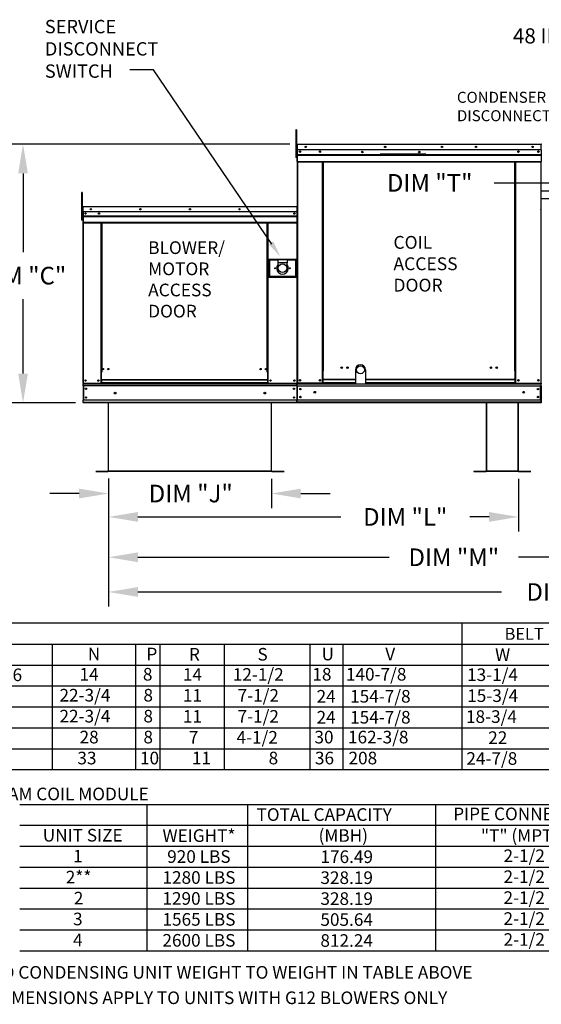
# Model space of a CAD drawing. Units: inches. Extents: x 0 to 1317, y -161 to 0.
# Drawn here: x 99 to 153, y -161 to -60 of the extents above; entities that cross this region are included whole.
import ezdxf
from ezdxf.enums import TextEntityAlignment as Align

# ---------------------------------------------------------------- set-up
doc = ezdxf.new("R2010")
doc.units = ezdxf.units.IN
doc.header["$LTSCALE"] = 4
doc.header["$MEASUREMENT"] = 0
doc.layers.add('titleblock-bom-brkbox', color=9, linetype='Continuous')
doc.dimstyles.new('MOD', dxfattribs={"dimscale": 1.5, "dimtxt": 1.2, "dimasz": 2, "dimexe": 1, "dimexo": 0.5, "dimgap": 1, "dimtad": 0, "dimtih": 1, "dimtoh": 1, "dimdec": 4, "dimzin": 0, "dimdsep": 46, "dimtxsty": 'Standard', "dimcen": 0.09, "dimadec": 0, "dimazin": 0, "dimtfac": 1, "dimtdec": 4, "dimtofl": 0, "dimtmove": 0, "dimatfit": 3, "dimfxl": 1, "dimtolj": 1, "dimtzin": 0, "dimarcsym": 0})

# ---------------------------------------------------------------- blocks, each defined once
blk = doc.blocks.new('*D16')
at = {"color": 0, "lineweight": -2, "transparency": 16777216}
for p, q in [((202.42, -108.49), (202.42, -120.39)), ((108.27, -110.82), (108.27, -120.39)), ((111.27, -118.89), (148.45, -118.89)), ((199.42, -118.89), (162.25, -118.89))]:
    blk.add_line(p, q, dxfattribs=at)
at = {"color": 0, "transparency": 16777216}
for points in [[(111.27, -118.39), (111.27, -119.39), (108.27, -118.89)], [(199.42, -118.39), (199.42, -119.39), (202.42, -118.89)]]:
    blk.add_solid(points, dxfattribs=at)
at = {"layer": 'DEFPOINTS', "color": 0, "transparency": 16777216}
for p in [(202.42, -107.74), (108.27, -110.07), (202.42, -118.89)]:
    blk.add_point(p, dxfattribs=at)
at = {"color": 0, "transparency": 16777216, "insert": (155.35, -118.89), "char_height": 1.8, "attachment_point": 5}
blk.add_mtext('\\A1;DIM "V"', dxfattribs=at)
blk = doc.blocks.new('*D17')
at = {"color": 0, "lineweight": -2, "transparency": 16777216}
for p, q in [((147.71, -77.04), (163.74, -77.04)), ((163.74, -77.04), (165.59, -79.4)), ((167.72, -82.3), (167.99, -82.3)), ((167.86, -82.43), (167.86, -82.16))]:
    blk.add_line(p, q, dxfattribs=at)
at = {"color": 0, "transparency": 16777216}
blk.add_solid([(165.98, -79.09), (165.19, -79.71), (167.44, -81.76)], dxfattribs=at)
at = {"layer": 'DEFPOINTS', "color": 0, "transparency": 16777216}
for p in [(167.44, -81.76), (168.28, -82.84)]:
    blk.add_point(p, dxfattribs=at)
at = {"color": 0, "transparency": 16777216, "insert": (141.11, -77.04), "char_height": 1.8, "attachment_point": 5}
blk.add_mtext('\\A1;DIM "T"', dxfattribs=at)
blk = doc.blocks.new('*D19')
at = {"color": 0, "lineweight": -2, "transparency": 16777216}
for p, q in [((108.27, -107.31), (108.27, -112.71)), ((150.19, -107.31), (150.19, -112.71)), ((111.27, -111.21), (132.01, -111.21)), ((147.19, -111.21), (145.21, -111.21))]:
    blk.add_line(p, q, dxfattribs=at)
at = {"color": 0, "transparency": 16777216}
for points in [[(111.27, -110.71), (111.27, -111.71), (108.27, -111.21)], [(147.19, -110.71), (147.19, -111.71), (150.19, -111.21)]]:
    blk.add_solid(points, dxfattribs=at)
at = {"layer": 'DEFPOINTS', "color": 0, "transparency": 16777216}
for p in [(108.27, -106.56), (150.19, -106.56), (150.19, -111.21)]:
    blk.add_point(p, dxfattribs=at)
at = {"color": 0, "transparency": 16777216, "insert": (138.61, -111.21), "char_height": 1.8, "attachment_point": 5}
blk.add_mtext('\\A1;DIM "L"', dxfattribs=at)
blk = doc.blocks.new('*D20')
at = {"color": 0, "lineweight": -2, "transparency": 16777216}
for p, q in [((108.27, -107.27), (108.27, -116.84)), ((178.89, -107.31), (178.89, -116.84)), ((111.27, -115.34), (136.98, -115.34)), ((175.89, -115.34), (150.18, -115.34))]:
    blk.add_line(p, q, dxfattribs=at)
at = {"color": 0, "transparency": 16777216}
for points in [[(111.27, -114.84), (111.27, -115.84), (108.27, -115.34)], [(175.89, -114.84), (175.89, -115.84), (178.89, -115.34)]]:
    blk.add_solid(points, dxfattribs=at)
at = {"layer": 'DEFPOINTS', "color": 0, "transparency": 16777216}
for p in [(108.27, -106.52), (178.89, -106.56), (178.89, -115.34)]:
    blk.add_point(p, dxfattribs=at)
at = {"color": 0, "transparency": 16777216, "insert": (143.58, -115.34), "char_height": 1.8, "attachment_point": 5}
blk.add_mtext('\\A1;DIM "M"', dxfattribs=at)
blk = doc.blocks.new('*D21')
at = {"color": 0, "lineweight": -2, "transparency": 16777216}
for p, q in [((126.82, -73.07), (98.03, -73.07)), ((99.53, -76.07), (99.53, -84.13)), ((99.53, -96.55), (99.53, -88.93)), ((104.91, -99.55), (98.03, -99.55))]:
    blk.add_line(p, q, dxfattribs=at)
at = {"color": 0, "transparency": 16777216}
for points in [[(99.03, -76.07), (100.03, -76.07), (99.53, -73.07)], [(99.03, -96.55), (100.03, -96.55), (99.53, -99.55)]]:
    blk.add_solid(points, dxfattribs=at)
at = {"layer": 'DEFPOINTS', "color": 0, "transparency": 16777216}
for p in [(99.53, -73.07), (127.57, -73.07), (105.66, -99.55)]:
    blk.add_point(p, dxfattribs=at)
at = {"color": 0, "transparency": 16777216, "insert": (99.53, -86.53), "char_height": 1.8, "attachment_point": 5}
blk.add_mtext('\\A1;DIM "C"', dxfattribs=at)
blk = doc.blocks.new('*D1')
at = {"color": 0, "lineweight": -2, "transparency": 16777216}
for p, q in [((108.27, -107.31), (108.27, -110.32)), ((124.93, -107.31), (124.93, -110.32)), ((105.27, -108.82), (102.27, -108.82)), ((127.93, -108.82), (130.93, -108.82))]:
    blk.add_line(p, q, dxfattribs=at)
at = {"color": 0, "transparency": 16777216}
for points in [[(105.27, -108.32), (105.27, -109.32), (108.27, -108.82)], [(127.93, -108.32), (127.93, -109.32), (124.93, -108.82)]]:
    blk.add_solid(points, dxfattribs=at)
at = {"layer": 'DEFPOINTS', "color": 0, "transparency": 16777216}
for p in [(108.27, -106.56), (124.93, -106.56), (124.93, -108.82)]:
    blk.add_point(p, dxfattribs=at)
at = {"color": 0, "transparency": 16777216, "insert": (116.68, -108.82), "char_height": 1.8, "attachment_point": 5}
blk.add_mtext('\\A1;DIM "J"', dxfattribs=at)

msp = doc.modelspace()

# ---------------------------------------------------------------- linework, layer by layer
at = {"color": 7}
for p, q in [((112.86351, -65.46444), (110.44496, -65.46444)), ((124.97757, -83.32567), (112.86351, -65.46444)), ((191.2573, -77.90578), (152.48567, -77.90578)), ((191.2573, -78.67502), (152.48567, -78.67451)), ((133.52603, -96.16436), (133.52603, -97.6031)), ((134.54282, -96.16436), (134.54282, -97.6031)), ((127.51601, -97.54515), (127.55263, -97.54515)), ((127.53295, -97.6031), (127.53295, -97.54515)), ((152.50407, -97.54018), (152.48567, -97.54018)), ((150.16272, -106.53473), (146.93843, -106.53473)), ((150.16272, -106.55763), (146.93843, -106.55763)), ((144.39852, -122.09747), (144.39852, -128.5252)), ((0.05423, -124.24004), (225.16386, -124.24004)), ((102.55051, -137.06329), (102.55054, -124.23822)), ((111.02557, -124.21508), (111.02557, -137.06427)), ((113.53566, -124.21508), (113.53566, -137.06456)), ((120.0884, -124.21891), (120.0884, -128.50406)), ((128.86374, -124.24004), (128.86374, -137.06633)), ((132.23383, -124.24004), (132.23383, -137.06672)), ((0.01149, -126.36173), (235.41468, -126.36173)), ((0.00526, -128.50431), (235.58141, -128.50431)), ((120.0884, -128.50406), (120.0884, -130.64664)), ((144.39852, -128.5252), (144.39852, -137.06813)), ((6.06203, -130.64689), (235.44119, -130.64689)), ((120.0884, -130.64664), (120.0884, -132.78922)), ((0.00526, -132.78946), (235.60247, -132.78946)), ((120.0884, -132.78922), (120.0884, -137.06532)), ((0.00526, -134.93204), (235.44778, -134.93204)), ((120.0884, -134.93179), (120.0884, -134.93587)), ((99.21671, -140.6151), (197.86601, -140.6151)), ((112.22886, -147.04283), (112.22886, -140.6151)), ((122.50277, -147.04283), (122.50277, -140.6151)), ((141.69396, -140.6151), (141.69396, -155.61313)), ((99.21671, -142.75767), (197.86601, -142.75767)), ((99.21671, -144.90025), (197.86601, -144.90025)), ((99.21671, -147.04283), (197.86601, -147.04283)), ((99.21671, -147.04283), (164.66471, -147.04283)), ((112.22886, -149.1854), (112.22886, -147.04283)), ((122.50277, -149.1854), (122.50277, -147.04283)), ((99.21671, -149.1854), (164.66471, -149.1854)), ((106.12914, -149.1854), (206.69552, -149.1854)), ((112.22886, -155.61313), (112.22886, -149.1854)), ((122.50277, -155.61313), (122.50277, -149.1854)), ((206.69552, -151.32798), (99.21671, -151.32798)), ((206.69552, -153.47056), (99.21671, -153.47056)), ((126.88773, -153.47056), (126.63525, -153.47056))]:
    msp.add_line(p, q, dxfattribs=at)
at = {"color": 7, "linetype": 'Continuous'}
for p, q in [((127.48968, -71.61998), (127.42358, -71.61998)), ((127.42358, -71.61998), (127.42358, -71.93475)), ((127.42358, -71.93475), (127.42358, -74.45294)), ((127.48968, -71.93475), (127.42358, -71.93475)), ((127.48968, -71.61998), (127.48968, -71.93475)), ((127.48968, -71.93475), (127.48968, -74.45294)), ((127.55263, -73.108), (127.53127, -73.108)), ((127.55263, -73.108), (127.55263, -81.68536)), ((127.57163, -73.11097), (127.55263, -73.11097)), ((127.57163, -73.06823), (127.57104, -73.06823)), ((127.57104, -73.0896), (127.57104, -73.06823)), ((127.57163, -73.0896), (127.57104, -73.0896)), ((127.57163, -73.06823), (152.50645, -73.06823)), ((127.57163, -73.07274), (127.57163, -73.06823)), ((127.57163, -73.07274), (127.57163, -73.108)), ((152.50645, -73.108), (127.57163, -73.108)), ((127.57163, -73.6618), (127.57163, -73.108)), ((152.50704, -73.06823), (152.50645, -73.06823)), ((152.50645, -73.07274), (152.50645, -73.06823)), ((152.50645, -73.108), (152.50645, -73.07274)), ((152.50704, -73.0896), (152.50645, -73.0896)), ((152.50645, -73.6618), (152.50645, -73.108)), ((152.52544, -73.11097), (152.50645, -73.11097)), ((152.50704, -73.0896), (152.50704, -73.06823)), ((127.48968, -74.45294), (127.42358, -74.45294)), ((127.55263, -73.7447), (127.48968, -73.7447)), ((127.48968, -74.37425), (127.55263, -74.37425)), ((152.50645, -73.6618), (127.57163, -73.6618)), ((127.574, -74.12515), (127.574, -73.6618)), ((127.574, -74.12515), (152.50407, -74.12515)), ((127.574, -74.14348), (127.574, -74.12515)), ((127.574, -74.14348), (152.50407, -74.14348)), ((127.574, -74.17117), (127.574, -74.14348)), ((152.50407, -74.17117), (127.574, -74.17117)), ((127.574, -74.21079), (127.574, -74.17117)), ((127.574, -74.21079), (152.50407, -74.21079)), ((127.574, -74.84161), (127.574, -74.21079)), ((140.72544, -74.11885), (136.04194, -74.11885)), ((140.72544, -74.18118), (136.04194, -74.18118)), ((152.50407, -73.6618), (152.50407, -74.12515)), ((152.50407, -74.12515), (152.50407, -74.14348)), ((152.50407, -74.14348), (152.50407, -74.17117)), ((152.50407, -74.17117), (152.50407, -74.21079)), ((152.50407, -74.21079), (152.50407, -74.84161)), ((127.574, -74.84161), (152.50407, -74.84161)), ((127.574, -74.84161), (127.574, -74.88138)), ((127.574, -74.88138), (152.50407, -74.88138)), ((127.5924, -74.88138), (127.5924, -97.54018)), ((130.14685, -96.26341), (130.14685, -74.88138)), ((130.18662, -96.26341), (130.18662, -74.88138)), ((130.20502, -96.26341), (130.20502, -74.88138)), ((130.22371, -96.26341), (130.22371, -74.88138)), ((130.26348, -96.26341), (130.26348, -74.88138)), ((149.81459, -96.26341), (149.81459, -74.88138)), ((149.85436, -96.26341), (149.85436, -74.88138)), ((149.87306, -96.26341), (149.87306, -74.88138)), ((149.89146, -96.26341), (149.89146, -74.88138)), ((149.93123, -96.26341), (149.93123, -74.88138)), ((152.48567, -74.88138), (152.48567, -97.54018)), ((152.50407, -74.88138), (152.50407, -74.84161)), ((105.51308, -78.01444), (105.51308, -78.32922)), ((105.57918, -78.01444), (105.51308, -78.01444)), ((105.51308, -78.32922), (105.51308, -80.84741)), ((105.57918, -78.32922), (105.51308, -78.32922)), ((105.57918, -78.01444), (105.57918, -78.32922)), ((105.57918, -78.32922), (105.57918, -80.84741)), ((152.4827, -78.33619), (152.4827, -97.54018)), ((105.64214, -79.50647), (105.61948, -79.50647)), ((105.61948, -79.50647), (105.61948, -80.09384)), ((105.64479, -79.50092), (105.62511, -79.50092)), ((105.62511, -79.50092), (105.62511, -80.011)), ((105.64214, -79.50647), (105.64214, -80.09384)), ((105.66229, -79.50962), (105.64214, -79.50962)), ((105.64479, -79.50092), (105.64479, -80.011)), ((105.66229, -79.50366), (105.64479, -79.50366)), ((105.66229, -79.46429), (105.66166, -79.46429)), ((105.66166, -79.48696), (105.66166, -79.46429)), ((105.66229, -79.48696), (105.66166, -79.48696)), ((105.66174, -79.48397), (105.66174, -79.46429)), ((105.66229, -79.46429), (105.66174, -79.46429)), ((105.66229, -79.48397), (105.66174, -79.48397)), ((105.66229, -79.46429), (127.53514, -79.46429)), ((105.66229, -79.46845), (105.66229, -79.46429)), ((105.66229, -79.46908), (105.66229, -79.46429)), ((105.66229, -79.46845), (105.66229, -79.50092)), ((105.66229, -79.46908), (105.66229, -79.50647)), ((127.53514, -79.50092), (105.66229, -79.50092)), ((105.66229, -80.011), (105.66229, -79.50092)), ((105.66229, -80.09384), (105.66229, -79.50647)), ((127.53514, -79.46845), (127.53514, -79.46429)), ((127.53514, -79.46429), (127.53569, -79.46429)), ((127.53514, -79.50092), (127.53514, -79.46845)), ((127.55263, -79.50366), (127.53514, -79.50366)), ((127.53569, -79.48397), (127.53569, -79.46429)), ((127.55263, -97.54515), (127.55263, -79.50092)), ((127.55263, -79.50092), (127.57232, -79.50092)), ((105.64214, -80.13917), (105.57918, -80.13917)), ((105.64214, -80.09384), (105.61948, -80.09384)), ((105.64479, -80.011), (105.62511, -80.011)), ((105.64479, -80.011), (105.64479, -97.54515)), ((127.53514, -80.011), (105.66229, -80.011)), ((105.66447, -80.011), (105.66447, -80.43777)), ((105.66447, -80.43777), (127.53295, -80.43777)), ((105.66447, -80.43777), (105.66447, -80.45465)), ((127.53295, -80.45465), (105.66447, -80.45465)), ((105.66447, -80.48016), (105.66447, -80.45465)), ((105.66447, -80.48016), (127.53295, -80.48016)), ((105.66447, -80.51665), (105.66447, -80.48016)), ((127.53295, -80.51665), (105.66447, -80.51665)), ((105.66447, -80.51665), (105.66447, -81.09767)), ((105.6648, -80.09384), (105.6648, -80.58527)), ((127.27928, -80.14441), (127.27928, -80.21548)), ((152.46599, -79.75362), (152.46878, -79.7396)), ((152.48567, -79.75362), (152.46599, -79.75362)), ((152.46878, -79.7396), (152.47672, -79.72771)), ((152.47672, -79.72771), (152.4886, -79.71977)), ((152.48567, -79.75362), (152.48696, -79.74713)), ((152.48567, -79.75362), (152.48567, -80.83337)), ((152.48696, -79.74713), (152.49064, -79.74163)), ((152.49064, -79.74163), (152.4923, -79.74017)), ((105.57918, -80.84741), (105.51308, -80.84741)), ((105.57918, -80.76871), (105.64214, -80.76871)), ((127.53295, -81.09767), (105.66447, -81.09767)), ((105.66447, -81.09767), (105.66447, -81.1343)), ((105.66447, -81.1343), (127.53295, -81.1343)), ((105.6648, -80.58527), (105.6648, -80.60471)), ((105.6648, -80.63407), (105.6648, -80.60471)), ((105.6648, -80.67609), (105.6648, -80.63407)), ((105.6648, -80.67609), (105.6648, -81.34515)), ((105.6648, -81.34515), (105.6648, -81.38733)), ((105.68142, -81.1343), (105.68142, -97.54515)), ((107.4719, -81.1343), (107.4719, -96.38886)), ((107.50853, -81.1343), (107.50853, -96.38886)), ((107.52548, -81.1343), (107.52548, -96.38886)), ((107.5427, -81.1343), (107.5427, -96.38886)), ((107.57933, -81.1343), (107.57933, -96.38886)), ((124.49351, -96.38886), (124.49351, -81.1343)), ((124.53014, -96.38886), (124.53014, -81.1343)), ((124.54736, -96.38886), (124.54736, -81.1343)), ((124.56431, -96.38886), (124.56431, -81.1343)), ((124.60094, -96.38886), (124.60094, -81.1343)), ((127.55263, -81.68536), (127.55263, -97.54018)), ((127.50219, -84.87195), (124.63008, -84.87195)), ((124.63008, -84.87195), (124.63008, -86.68263)), ((124.6613, -84.90317), (125.59785, -84.90317)), ((124.6613, -84.90317), (124.72373, -84.9656)), ((124.6613, -86.65141), (124.6613, -84.90317)), ((125.59785, -84.9656), (124.72373, -84.9656)), ((124.72373, -84.9656), (124.72373, -86.58897)), ((125.59785, -84.90317), (125.59785, -85.21535)), ((126.53441, -84.90317), (125.59785, -84.90317)), ((125.59785, -85.21535), (125.59785, -85.41322)), ((126.53441, -85.21535), (125.59785, -85.21535)), ((126.53441, -84.90317), (127.47097, -84.90317)), ((126.53441, -84.90317), (126.53441, -85.21535)), ((127.40853, -84.9656), (126.53441, -84.9656)), ((126.53441, -85.41322), (126.53441, -85.21535)), ((127.47097, -84.90317), (127.40853, -84.9656)), ((127.40853, -86.58897), (127.40853, -84.9656)), ((127.47097, -84.90317), (127.47097, -86.65141)), ((127.50219, -86.68263), (127.50219, -84.87195)), ((124.72373, -86.58897), (124.6613, -86.65141)), ((124.72373, -86.58897), (127.40853, -86.58897)), ((127.40853, -86.58897), (127.47097, -86.65141)), ((124.63008, -86.68263), (127.50219, -86.68263)), ((127.47097, -86.65141), (124.6613, -86.65141)), ((107.50853, -94.37394), (107.5427, -94.41324)), ((107.4719, -96.38886), (107.4719, -97.54515)), ((107.50853, -96.38886), (107.4719, -96.38886)), ((107.5427, -96.42549), (107.4719, -96.42549)), ((107.5427, -96.38886), (107.50853, -96.38886)), ((107.5427, -97.1865), (107.5427, -96.38886)), ((107.57933, -96.38886), (107.5427, -96.38886)), ((124.49351, -96.38886), (124.53014, -96.38886)), ((124.53014, -96.38886), (124.53014, -97.1865)), ((124.56431, -96.38886), (124.53014, -96.38886)), ((124.60094, -96.42549), (124.53014, -96.42549)), ((124.60094, -96.38886), (124.56431, -96.38886)), ((124.60094, -97.54515), (124.60094, -96.38886)), ((130.14685, -97.54018), (130.14685, -96.26341)), ((130.18662, -96.26341), (130.14685, -96.26341)), ((130.22371, -96.28478), (130.14685, -96.28478)), ((130.14685, -96.32455), (130.22371, -96.32455)), ((130.22371, -96.26341), (130.18662, -96.26341)), ((130.22371, -97.15079), (130.22371, -96.26341)), ((130.22371, -96.26341), (130.26348, -96.26341)), ((149.85436, -96.26341), (149.81459, -96.26341)), ((149.85436, -97.15079), (149.85436, -96.26341)), ((149.85436, -96.26341), (149.89146, -96.26341)), ((149.85436, -96.28478), (149.93123, -96.28478)), ((149.93123, -96.32455), (149.85436, -96.32455)), ((149.89146, -96.26341), (149.93123, -96.26341)), ((149.93123, -97.54018), (149.93123, -96.26341)), ((105.64479, -97.54515), (105.68142, -97.54515)), ((105.66447, -97.54515), (105.66447, -97.6031)), ((105.66447, -97.6031), (127.53295, -97.6031)), ((105.66447, -97.81851), (105.66447, -97.6031)), ((105.68142, -97.54515), (107.4719, -97.54515)), ((107.5427, -97.50852), (107.4719, -97.50852)), ((107.5427, -97.54515), (107.4719, -97.54515)), ((124.53014, -97.1865), (107.5427, -97.1865)), ((107.5427, -97.1865), (107.5427, -97.19739)), ((107.5427, -97.19739), (124.53014, -97.19739)), ((107.5427, -97.19739), (107.5427, -97.48498)), ((124.53014, -97.48498), (107.5427, -97.48498)), ((107.5427, -97.54515), (107.5427, -97.48498)), ((107.5427, -97.54515), (124.53014, -97.54515)), ((124.53014, -97.19739), (124.53014, -97.1865)), ((124.53014, -97.19739), (124.53014, -97.48498)), ((124.53014, -97.48498), (124.53014, -97.54515)), ((124.60094, -97.50852), (124.53014, -97.50852)), ((124.60094, -97.54515), (124.53014, -97.54515)), ((124.60094, -97.54515), (127.51601, -97.54515)), ((127.53295, -97.81851), (127.53295, -97.6031)), ((127.55263, -97.54018), (127.5924, -97.54018)), ((127.574, -97.54018), (127.574, -97.6031)), ((127.574, -97.6031), (152.50407, -97.6031)), ((127.574, -97.83697), (127.574, -97.6031)), ((133.52603, -97.54018), (127.5924, -97.54018)), ((130.14685, -97.50042), (130.22371, -97.50042)), ((130.14685, -97.54018), (130.22371, -97.54018)), ((130.22371, -97.15079), (133.52603, -97.15079)), ((130.22371, -97.16262), (130.22371, -97.15079)), ((130.22371, -97.47485), (130.22371, -97.16262)), ((133.52603, -97.16262), (130.22371, -97.16262)), ((130.22371, -97.47485), (133.52603, -97.47485)), ((130.22371, -97.47485), (130.22371, -97.54018)), ((134.54282, -97.15079), (149.85436, -97.15079)), ((149.85436, -97.16262), (134.54282, -97.16262)), ((134.54282, -97.47485), (149.85436, -97.47485)), ((149.85436, -97.54018), (134.54282, -97.54018)), ((149.85436, -97.16262), (149.85436, -97.15079)), ((149.85436, -97.47485), (149.85436, -97.16262)), ((149.85436, -97.47485), (149.85436, -97.54018)), ((149.93123, -97.50042), (149.85436, -97.50042)), ((149.93123, -97.54018), (149.85436, -97.54018)), ((149.93123, -97.54018), (152.48567, -97.54018)), ((152.50289, -97.83697), (152.50289, -97.6031)), ((152.50289, -97.83697), (152.50289, -97.6031)), ((152.50407, -97.6031), (152.50407, -97.54018)), ((152.50407, -97.54018), (152.50407, -97.6031)), ((152.50417, -97.81851), (152.50417, -97.6031)), ((152.50535, -97.6031), (152.50535, -97.54515)), ((152.50535, -97.54515), (152.50535, -97.6031)), ((127.53295, -97.81851), (105.66447, -97.81851)), ((105.66447, -97.81851), (105.66447, -99.27714)), ((105.70548, -97.81851), (105.70548, -99.27714)), ((105.72242, -97.81851), (105.72242, -99.27714)), ((127.53295, -97.81851), (127.53295, -99.27714)), ((127.57396, -97.81851), (127.57396, -99.27714)), ((152.50407, -97.83697), (127.574, -97.83697)), ((127.574, -97.83697), (127.574, -99.25371)), ((152.44115, -99.25371), (152.44115, -97.83697)), ((152.4474, -99.25371), (152.4474, -97.83697)), ((152.45955, -97.83697), (152.45955, -99.25371)), ((152.46435, -97.83697), (152.46435, -99.25371)), ((152.50407, -97.83697), (152.50407, -99.25371)), ((152.50407, -97.83697), (152.50407, -99.25371)), ((152.50535, -97.81851), (152.50535, -99.27714)), ((105.66447, -99.49254), (105.66447, -99.27714)), ((127.53295, -99.27714), (105.66447, -99.27714)), ((127.53295, -99.49254), (105.66447, -99.49254)), ((105.66447, -99.49254), (105.66447, -99.55049)), ((127.53295, -99.55049), (105.66447, -99.55049)), ((108.24949, -99.55049), (108.24949, -106.51947)), ((108.27239, -106.51994), (108.27239, -99.55049)), ((124.92503, -106.51994), (124.92503, -99.55049)), ((124.94793, -106.51947), (124.94793, -99.55049)), ((127.53295, -99.49254), (127.53295, -99.27714)), ((152.50407, -99.25371), (127.574, -99.25371)), ((127.574, -99.48757), (127.574, -99.25371)), ((152.50407, -99.48757), (127.574, -99.48757)), ((127.574, -99.48757), (127.574, -99.55049)), ((152.50407, -99.55049), (127.574, -99.55049)), ((146.91553, -99.55049), (146.91553, -106.51947)), ((146.93843, -106.51994), (146.93843, -99.55049)), ((150.16272, -106.51994), (150.16272, -99.55049)), ((150.18562, -106.51947), (150.18562, -99.55049)), ((152.50407, -99.25371), (152.50407, -99.48757)), ((152.50407, -99.48757), (152.50407, -99.25371)), ((152.50407, -99.55049), (152.50407, -99.48757)), ((152.50407, -99.48757), (152.50407, -99.55049)), ((152.50535, -99.47792), (152.50535, -99.20819)), ((152.50535, -99.27714), (152.50535, -99.49254)), ((152.50535, -99.47792), (152.50535, -99.55049)), ((152.50535, -99.55049), (152.50535, -99.49254)), ((152.50535, -99.49254), (152.50535, -99.55049)), ((106.97707, -106.48348), (106.97707, -106.50638)), ((106.97707, -106.53473), (108.2347, -106.53473)), ((106.97707, -106.55763), (108.2347, -106.55763)), ((108.2347, -106.53473), (108.2347, -106.55763)), ((108.24949, -106.51947), (108.24949, -106.51994)), ((108.25252, -106.51947), (108.24949, -106.51947)), ((108.27239, -106.51994), (108.24949, -106.51994)), ((108.25252, -106.51947), (108.27239, -106.51947)), ((108.27239, -106.51994), (124.92503, -106.51994)), ((108.27239, -106.53473), (108.27239, -106.51994)), ((124.92503, -106.53473), (108.27239, -106.53473)), ((108.27239, -106.53473), (108.27239, -106.55763)), ((124.92503, -106.55763), (108.27239, -106.55763)), ((124.92503, -106.51947), (124.94491, -106.51947)), ((124.92503, -106.51994), (124.94793, -106.51994)), ((124.92503, -106.51994), (124.92503, -106.53473)), ((124.92503, -106.53473), (124.92503, -106.55763)), ((124.94491, -106.51947), (124.94793, -106.51947)), ((124.94793, -106.51947), (124.94793, -106.51994)), ((124.96272, -106.53473), (126.22035, -106.53473)), ((124.96272, -106.53473), (124.96272, -106.55763)), ((124.96272, -106.55763), (126.22035, -106.55763)), ((126.22035, -106.48348), (126.22035, -106.50638)), ((145.64311, -106.53473), (146.90074, -106.53473)), ((145.64311, -106.53473), (145.64311, -106.55763)), ((145.64311, -106.55763), (146.90074, -106.55763)), ((146.90074, -106.53473), (146.90074, -106.55763)), ((146.91856, -106.51947), (146.91553, -106.51947)), ((146.91553, -106.51947), (146.91553, -106.51994)), ((146.93843, -106.51994), (146.91553, -106.51994)), ((146.91856, -106.51947), (146.93843, -106.51947)), ((146.93843, -106.53473), (146.93843, -106.51994)), ((146.93843, -106.53473), (146.93843, -106.55763)), ((150.16272, -106.51947), (150.1826, -106.51947)), ((150.16272, -106.51994), (150.16272, -106.53473)), ((150.16272, -106.51994), (150.18562, -106.51994)), ((150.16272, -106.53473), (150.16272, -106.55763)), ((150.1826, -106.51947), (150.18562, -106.51947)), ((150.18562, -106.51947), (150.18562, -106.51994)), ((150.20041, -106.53473), (151.45804, -106.53473)), ((150.20041, -106.53473), (150.20041, -106.55763)), ((150.20041, -106.55763), (151.45804, -106.55763)), ((151.45804, -106.48348), (151.45804, -106.50638))]:
    msp.add_line(p, q, dxfattribs=at)
for p, q in [((0.01149, -122.05545), (282.73492, -122.05545)), ((235.46639, -137.07437), (0.02486, -137.07437)), ((99.21671, -155.61313), (206.69552, -155.61313))]:
    msp.add_line(p, q)
for centre, radius in [((128.44299, -73.36502), 0.0742), ((128.44299, -73.36502), 0.03858), ((136.56097, -73.36502), 0.0742), ((136.56097, -73.36502), 0.03858), ((142.35899, -73.36502), 0.0742), ((142.35899, -73.36502), 0.03858), ((145.83706, -73.36502), 0.0742), ((145.83706, -73.36502), 0.03858), ((151.63508, -73.36502), 0.0742), ((151.63508, -73.36502), 0.03858), ((127.84942, -73.84522), 0.0742), ((127.84942, -73.84522), 0.03858), ((129.88983, -73.84522), 0.0742), ((129.88983, -73.84522), 0.03858), ((134.24102, -73.89026), 0.0742), ((134.24102, -73.89026), 0.03858), ((140.03904, -73.89026), 0.0742), ((140.03904, -73.89026), 0.03858), ((150.18825, -73.84522), 0.0742), ((150.18825, -73.84522), 0.03858), ((152.22865, -73.84522), 0.0742), ((152.22865, -73.84522), 0.03858), ((105.91815, -80.17994), 0.06834), ((105.91815, -80.17994), 0.03554), ((106.46486, -79.73765), 0.06834), ((106.46486, -79.73765), 0.03554), ((107.28493, -80.17994), 0.06834), ((107.28493, -80.17994), 0.03554), ((111.53179, -79.73765), 0.06834), ((111.53179, -79.73765), 0.03554), ((116.59871, -79.73765), 0.06834), ((116.59871, -79.73765), 0.03554), ((121.66564, -79.73765), 0.06834), ((121.66564, -79.73765), 0.03554), ((127.27928, -80.17994), 0.06834), ((127.27928, -80.17994), 0.03554), ((126.06613, -85.77729), 0.43706), ((125.31689, -85.77729), 0.05151), ((126.81538, -85.77729), 0.05151), ((107.69906, -96.09144), 0.06834), ((107.69906, -96.09144), 0.03554), ((108.24577, -96.09144), 0.06834), ((108.24577, -96.09144), 0.03554), ((123.82707, -96.09144), 0.06834), ((123.82707, -96.09144), 0.03554), ((124.37378, -96.09144), 0.06834), ((124.37378, -96.09144), 0.03554), ((132.11573, -95.94051), 0.0742), ((132.11573, -95.94051), 0.03858), ((132.7093, -95.94051), 0.0742), ((132.7093, -95.94051), 0.03858), ((134.03443, -96.16436), 0.40529), ((147.36877, -95.94051), 0.0742), ((147.36877, -95.94051), 0.03858), ((147.96235, -95.94051), 0.0742), ((147.96235, -95.94051), 0.03858), ((105.91815, -97.2718), 0.06834), ((105.91815, -97.2718), 0.03554), ((107.23518, -97.2718), 0.06834), ((107.23518, -97.2718), 0.03554), ((124.83766, -97.2718), 0.06834), ((124.83766, -97.2718), 0.03554), ((127.27928, -97.2718), 0.06834), ((127.27928, -97.2718), 0.03554), ((127.84942, -97.2434), 0.0742), ((127.84942, -97.2434), 0.03858), ((129.88983, -97.2434), 0.0742), ((129.88983, -97.2434), 0.03858), ((150.18825, -97.2434), 0.0742), ((150.18825, -97.2434), 0.03858), ((152.22865, -97.2434), 0.0742), ((152.22865, -97.2434), 0.03858), ((105.96544, -98.09815), 0.06834), ((105.96544, -98.09815), 0.03554), ((108.94474, -98.54782), 0.08542), ((124.25268, -98.54782), 0.08542), ((127.23199, -98.09815), 0.06834), ((127.23199, -98.09815), 0.03554), ((127.90077, -98.14058), 0.0742), ((127.90077, -98.14058), 0.03858), ((129.35472, -98.46188), 0.09275), ((150.72335, -98.46188), 0.09275), ((152.17731, -98.14058), 0.0742), ((152.17731, -98.14058), 0.03858), ((105.96544, -98.99749), 0.06834), ((105.96544, -98.99749), 0.03554), ((127.23199, -98.99749), 0.06834), ((127.23199, -98.99749), 0.03554), ((127.90077, -98.95009), 0.0742), ((127.90077, -98.95009), 0.03858), ((152.17731, -98.95009), 0.0742), ((152.17731, -98.95009), 0.03858)]:
    msp.add_circle(centre, radius, dxfattribs=at)
for centre, radius, start, end in [((127.57104, -73.108), 0.03977, 90, 180), ((127.57104, -73.108), 0.0184, 90, 180), ((152.50704, -73.108), 0.03977, 0, 90), ((152.50704, -73.108), 0.0184, 0, 90), ((105.66166, -79.50647), 0.04218, 90, 180), ((105.66174, -79.50092), 0.03663, 90, 180), ((105.66166, -79.50647), 0.01952, 90, 180), ((105.66174, -79.50092), 0.01695, 90, 180), ((127.53569, -79.50092), 0.03663, 0, 90), ((127.53569, -79.50092), 0.01695, 0, 90), ((126.06613, -85.77729), 0.59315, 142.1363536, 37.8636464), ((134.03443, -96.16436), 0.5084, 0, 180), ((108.2347, -106.51994), 0.01479, 270, 0), ((108.2347, -106.51994), 0.03769, 270, 0), ((124.96272, -106.51994), 0.03769, 180, 270), ((124.96272, -106.51994), 0.01479, 180, 270), ((146.90074, -106.51994), 0.03769, 270, 0), ((146.90074, -106.51994), 0.01479, 270, 0), ((150.20041, -106.51994), 0.03769, 180, 270), ((150.20041, -106.51994), 0.01479, 180, 270)]:
    msp.add_arc(centre, radius, start, end, dxfattribs=at)
at = {"color": 7}
msp.add_solid([(125.13026, -83.04437), (124.67442, -83.35354), (125.82985, -84.56649)], dxfattribs=at)

# ---------------------------------------------------------------- texts
at = {"color": 7, "linetype": 'Continuous'}
for s, height, p in [('SERVICE ', 1.365812, (101.76003, -61.7405)), ('48 IN CLEARANCE REQUIRED ABOVE CONDENSERS', 1.546875, (149.62556, -62.78063)), ('DISCONNECT ', 1.3658124, (101.76003, -64.01686)), ('SWITCH', 1.365812, (101.76003, -66.29321)), ('CONDENSER', 1.128679, (143.89926, -68.85395)), ('DISCONNECT', 1.128679, (143.89926, -70.73509)), ('STEAM COIL MODULE', 1.29, (94.85267, -140.19595)), ('*ADD CONDENSING UNIT WEIGHT TO WEIGHT IN TABLE ABOVE', 1.29, (94.34599, -158.44386)), ('** DIMENSIONS APPLY TO UNITS WITH G12 BLOWERS ONLY', 1.29, (94.54933, -161.04438))]:
    msp.add_text(s, height=height, dxfattribs=at).set_placement(p)
at = {"color": 7}
for s, height, p in [('BELT DRIVE DISCHARGE OPENING', 1.2255, (161.89666, -123.17222)), ('PIPE CONNECTION', 1.29, (151.24332, -141.59238)), ('UNIT SIZE', 1.29, (105.6326, -143.76969)), ('WEIGHT*', 1.29, (117.52278, -143.8107)), ('1', 1.29, (105.1382, -145.91227)), ('920 LBS', 1.29, (117.51408, -145.95328)), ('176.49', 1.29, (132.62969, -145.97154)), ('2**', 1.29, (105.21221, -148.05484)), ('1280 LBS', 1.29, (117.52031, -148.09585)), ('328.19', 1.29, (132.62345, -148.11411)), ('2', 1.29, (105.21221, -150.20557)), ('1290 LBS', 1.29, (117.51408, -150.23843)), ('328.19', 1.29, (132.62345, -150.25669)), ('3', 1.29, (105.13197, -152.34)), ('1565 LBS', 1.29, (117.52031, -152.38101)), ('505.64', 1.29, (132.62345, -152.39927))]:
    msp.add_text(s, height=height, dxfattribs=at).set_placement(p, align=Align.MIDDLE_CENTER)
for s, p in [('N', (106.15081, -125.88243)), ('P', (112.14718, -125.88243)), ('R', (116.48945, -125.90739)), ('S', (123.49915, -125.90739)), ('U', (130.05763, -125.88243)), ('V', (136.57146, -125.88243)), ('W', (147.79897, -125.94423)), ('107-15/16', (91.29893, -128.00983)), ('14', (105.31111, -127.95073)), ('8', (111.78786, -127.95073)), ('14', (115.8754, -127.97569)), ('12-1/2', (120.97752, -127.97569)), ('18', (129.11812, -127.95073)), ('140-7/8', (132.54829, -127.95073)), ('13-1/4', (144.93634, -127.99683)), ('22-3/4', (103.25813, -130.09331)), ('8', (111.84232, -130.09331)), ('11', (115.8754, -130.11827)), ('7-1/2', (121.46973, -130.11827)), ('24', (129.54661, -130.20648)), ('154-7/8', (132.97678, -130.20648)), ('15-3/4', (144.95063, -130.1394)), ('22-3/4', (103.25813, -132.23588)), ('8', (111.84232, -132.23588)), ('7-1/2', (121.4635, -132.26085)), ('18-3/4', (144.82494, -132.28198)), ('11', (115.8754, -132.26085)), ('24', (129.54661, -132.34906)), ('154-7/8', (132.97678, -132.34906)), ('28', (105.31111, -134.37846)), ('8', (111.84232, -134.37846)), ('7', (116.48132, -134.40342)), ('4-1/2', (121.35855, -134.40342)), ('30', (129.32705, -134.37846)), ('162-3/8', (132.75722, -134.37846)), ('22', (147.0984, -134.43512)), ('TOTAL CAPACITY ', (123.40793, -142.30357)), ('(MBH)', (129.74945, -144.44615)), ('"T" (MPT)', (146.35315, -144.44615)), ('2-1/2', (148.65991, -146.51445)), ('2-1/2', (148.65991, -148.65703)), ('2-1/2', (148.65991, -150.79961)), ('2-1/2', (148.65991, -152.94218))]:
    msp.add_text(s, height=1.29, dxfattribs=at).set_placement(p)
for s, p in [('33', (105.08991, -136.52274)), ('10', (111.49052, -136.52274)), ('11', (116.80211, -136.52274)), ('8', (124.64223, -136.52274)), ('36', (129.38035, -136.52274)), ('208 ', (132.81052, -136.52274)), ('24-7/8', (144.86156, -136.56884)), ('2-1/2', (148.65991, -155.08476))]:
    msp.add_text(s, height=1.29).set_placement(p)
for s, p in [('4', (105.13197, -154.48257)), ('2600 LBS', (117.51408, -154.52358)), ('812.24', (132.62345, -154.54184))]:
    msp.add_text(s, height=1.29).set_placement(p, align=Align.MIDDLE_CENTER)
at = {"color": 7, "insert": (137.40752, -82.47407), "char_height": 1.312109, "attachment_point": 1}
msp.add_mtext('COIL\\PACCESS\\PDOOR', dxfattribs=at)
at = {"layer": 'titleblock-bom-brkbox', "color": 7, "linetype": 'Continuous'}
for s, p in [('BLOWER/', (112.32411, -84.31997)), ('MOTOR', (112.32411, -86.48404)), ('ACCESS', (112.32411, -88.64811)), ('DOOR', (112.32411, -90.81218))]:
    msp.add_text(s, height=1.298441, dxfattribs=at).set_placement(p)

# ---------------------------------------------------------------- dimensions: what is measured, and where the dimension line sits
at = {"color": 7}
dim = msp.add_linear_dim(base=(99.52801, -73.06823), p1=(105.66447, -99.55049), p2=(127.57163, -73.06823), angle=90, text='DIM "C"', dimstyle='MOD', dxfattribs=at)
dim.commit()
dim.dimension.update_dxf_attribs({"geometry": '*D21', "text_midpoint": (99.52801, -86.53436), "dimtype": 160})
dim = msp.add_diameter_dim_2p(p1=(168.27543, -82.83609), p2=(167.43518, -81.76207), text='DIM "T"', dimstyle='MOD', dxfattribs=at)
dim.commit()
dim.dimension.update_dxf_attribs({"geometry": '*D17', "text_midpoint": (141.11246, -77.03644), "dimtype": 163})
for base, p2, text, picture, middle in [((124.92503, -108.82157), (124.92503, -106.55763), 'DIM "J"', '*D1', (116.6789, -108.82157)), ((150.18562, -111.20987), (150.18562, -106.55763), 'DIM "L"', '*D19', (138.61487, -111.20987))]:
    dim = msp.add_linear_dim(base=base, p1=(108.27239, -106.55763), p2=p2, text=text, dimstyle='MOD', dxfattribs=at)
    dim.commit()
    dim.dimension.update_dxf_attribs({"geometry": picture, "text_midpoint": middle, "dimtype": 160})
for base, p1, p2, text, picture, middle in [((178.88961, -115.33836), (108.27239, -106.51947), (178.88961, -106.55763), 'DIM "M"', '*D20', (143.581, -115.33836)), ((202.42327, -118.89148), (108.27239, -110.07259), (202.42327, -107.74388), 'DIM "V"', '*D16', (155.34783, -118.89148))]:
    dim = msp.add_linear_dim(base=base, p1=p1, p2=p2, text=text, dimstyle='MOD', dxfattribs=at)
    dim.commit()
    dim.dimension.update_dxf_attribs({"geometry": picture, "text_midpoint": middle})

doc.saveas('drawing.dxf')
